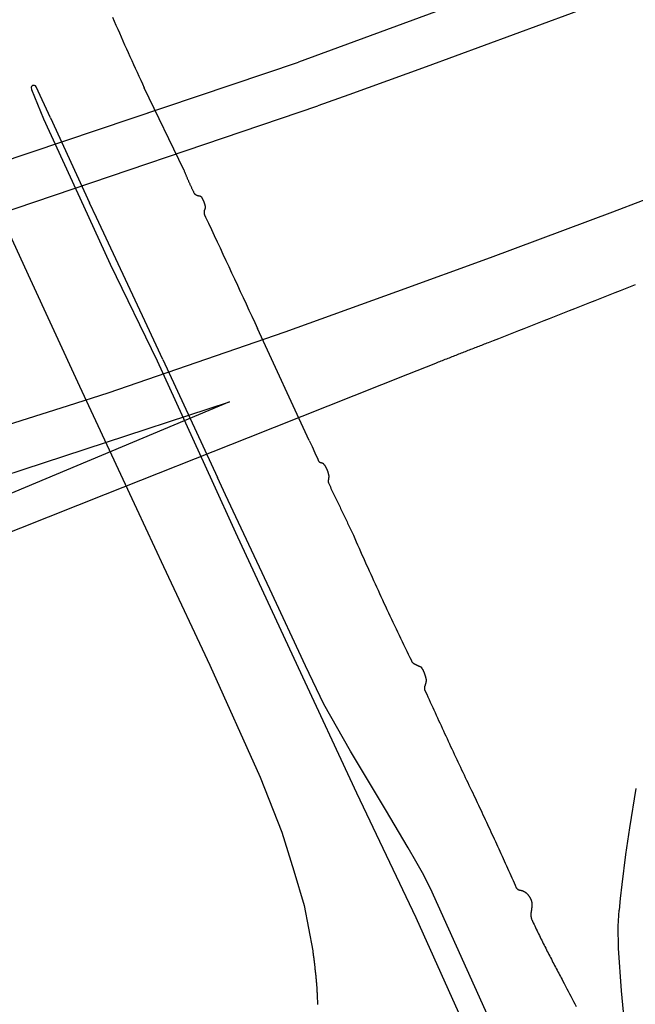
# Model space of a CAD drawing. Units: inches. Extents: x 326449 to 344106, y 4676980 to 4689628.
# Drawn here: x 334467 to 334560, y 4682419 to 4682569 of the extents above; entities that cross this region are included whole.
import ezdxf

# ---------------------------------------------------------------- set-up
doc = ezdxf.new("R2010")
doc.units = ezdxf.units.IN
doc.header["$MEASUREMENT"] = 0
doc.layers.add('Edge_of_Pavement', color=7, linetype='Continuous')

msp = doc.modelspace()

# ---------------------------------------------------------------- linework, layer by layer
at = {"layer": 'Edge_of_Pavement'}
for p, q in [((334438.593, 4682538.2752), (334509.2289, 4682562.1143)), ((334468.695, 4682557.9484), (334470.4864, 4682553.4945)), ((334491.82, 4682545.7253), (334485.8197, 4682558.1873)), ((334441.3798, 4682531.4292), (334512.1533, 4682555.4636)), ((334470.4864, 4682553.4945), (334476.5678, 4682540.2586)), ((334471.5665, 4682553.6211), (334477.5213, 4682540.72)), ((334510.8625, 4682504.6289), (334503.0203, 4682521.6113)), ((334488.6151, 4682516.921), (334496.9288, 4682498.9858)), ((334487.7566, 4682516.7083), (334496.0626, 4682498.5507)), ((334476.0004, 4682512.889), (334484.637, 4682494.2677))]:
    msp.add_line(p, q, dxfattribs=at)
for points in [[(334844.4112, 4682710.6038), (334820.3919, 4682699.2321), (334797.7727, 4682688.4117), (334781.1345, 4682680.6104), (334764.5653, 4682672.7018), (334743.0054, 4682662.3271), (334715.4172, 4682649.4207), (334703.5553, 4682643.8253), (334686.1093, 4682635.6511), (334663.8524, 4682625.0233), (334640.159, 4682614.184), (334616.566, 4682603.9006), (334590.1453, 4682592.7518), (334562.9387, 4682582.1608), (334537.4688, 4682572.5071), (334509.2289, 4682562.1143)], [(334838.094, 4682699.4624), (334816.8444, 4682689.2782), (334796.233, 4682679.5306), (334773.7942, 4682668.7516), (334753.2389, 4682658.9682), (334725.672, 4682645.9144), (334705.0965, 4682636.2228), (334684.2096, 4682626.3962), (334666.069, 4682617.8397), (334645.1772, 4682608.2715), (334624.5176, 4682599.1324), (334596.9599, 4682587.5561), (334573.9924, 4682578.3924), (334550.6508, 4682569.4802), (334528.6417, 4682561.4054), (334516.9011, 4682557.138), (334512.1533, 4682555.4636)], [(334480.992, 4682568.9217), (334481.2533, 4682568.3224), (334481.5153, 4682567.7233), (334481.7782, 4682567.1247), (334482.0419, 4682566.5263), (334482.3065, 4682565.9283), (334482.5718, 4682565.3307), (334482.838, 4682564.7334), (334483.105, 4682564.1365), (334483.3728, 4682563.54), (334483.6414, 4682562.9438), (334483.9108, 4682562.3479), (334484.1811, 4682561.7524), (334484.4522, 4682561.1573), (334484.7241, 4682560.5626), (334484.9968, 4682559.9682), (334485.2703, 4682559.3742), (334485.5446, 4682558.7806), (334485.8197, 4682558.1873)], [(334471.5665, 4682553.6211), (334469.3799, 4682558.3582), (334469.2853, 4682558.4765), (334469.1359, 4682558.5661), (334468.979, 4682558.5631), (334468.832, 4682558.5234), (334468.6774, 4682558.4005), (334468.6622, 4682558.2248), (334468.695, 4682557.9484)], [(334491.7834, 4682545.8184), (334491.82, 4682545.7253), (334491.8568, 4682545.6323), (334491.8938, 4682545.5393), (334491.931, 4682545.4464), (334491.9684, 4682545.3536), (334492.006, 4682545.2609), (334492.0438, 4682545.1682), (334492.0818, 4682545.0756), (334492.12, 4682544.9831), (334492.1583, 4682544.8907), (334492.1969, 4682544.7983), (334492.2357, 4682544.706), (334492.2747, 4682544.6138), (334492.3138, 4682544.5217), (334492.3532, 4682544.4297), (334492.3927, 4682544.3377), (334492.4325, 4682544.2459), (334492.4724, 4682544.1541), (334492.5125, 4682544.0624), (334492.5528, 4682543.9707), (334492.5933, 4682543.8792), (334492.6341, 4682543.7878), (334492.6749, 4682543.6964), (334492.716, 4682543.6051), (334492.7573, 4682543.5139), (334492.7988, 4682543.4228), (334492.8404, 4682543.3318), (334492.8823, 4682543.2409), (334492.9243, 4682543.15), (334492.9666, 4682543.0593), (334493.009, 4682542.9686), (334493.0516, 4682542.8781), (334493.0944, 4682542.7876), (334493.1374, 4682542.6972), (334493.1805, 4682542.6069), (334493.2239, 4682542.5168), (334493.2675, 4682542.4267), (334493.3112, 4682542.3367), (334493.3551, 4682542.2468), (334493.3675, 4682542.2256), (334493.3806, 4682542.2048), (334493.3944, 4682542.1844), (334493.4163, 4682542.1543), (334493.4397, 4682542.1253), (334493.4645, 4682542.0972), (334493.4907, 4682542.0704), (334493.518, 4682542.0447), (334493.5465, 4682542.0204), (334493.5761, 4682541.9975), (334493.5964, 4682541.983), (334493.617, 4682541.9692), (334493.638, 4682541.956), (334493.6593, 4682541.9436), (334493.681, 4682541.9319), (334493.7028, 4682541.9209), (334493.7156, 4682541.9147), (334493.7414, 4682541.9028), (334493.7675, 4682541.8914), (334493.794, 4682541.8806), (334493.8207, 4682541.8704), (334493.8476, 4682541.8608), (334493.8748, 4682541.8518), (334493.9023, 4682541.8434), (334493.9299, 4682541.8356), (334493.9577, 4682541.8285), (334493.9857, 4682541.822), (334494.0138, 4682541.8161), (334494.042, 4682541.8109), (334494.0703, 4682541.8063), (334494.0986, 4682541.8024), (334494.1271, 4682541.7991), (334494.1555, 4682541.7964), (334494.184, 4682541.7945), (334494.2124, 4682541.7931), (334494.2408, 4682541.7924), (334494.2686, 4682541.7817), (334494.296, 4682541.7693), (334494.3229, 4682541.7553), (334494.3491, 4682541.7396), (334494.3744, 4682541.7224), (334494.3987, 4682541.7036), (334494.4219, 4682541.6834), (334494.4439, 4682541.6619), (334494.4645, 4682541.6393), (334494.4836, 4682541.6155), (334494.5012, 4682541.5908), (334494.5173, 4682541.5654), (334494.5317, 4682541.5393), (334494.5493, 4682541.5088), (334494.5667, 4682541.4781), (334494.5838, 4682541.4473), (334494.6007, 4682541.4164), (334494.6174, 4682541.3853), (334494.6339, 4682541.3541), (334494.6502, 4682541.3228), (334494.6662, 4682541.2913), (334494.682, 4682541.2597), (334494.6976, 4682541.228), (334494.713, 4682541.1961), (334494.7281, 4682541.1642), (334494.743, 4682541.1321), (334494.7576, 4682541.0999), (334494.772, 4682541.0676), (334494.7862, 4682541.0351), (334494.8002, 4682541.0026), (334494.8139, 4682540.97), (334494.8273, 4682540.9373), (334494.8406, 4682540.9044), (334494.8536, 4682540.8715), (334494.8663, 4682540.8385), (334494.8788, 4682540.8054), (334494.891, 4682540.7722), (334494.903, 4682540.7389), (334494.9148, 4682540.7055), (334494.9263, 4682540.672), (334494.9376, 4682540.6385), (334494.9486, 4682540.6049), (334494.9594, 4682540.5713), (334494.9699, 4682540.5375), (334494.9801, 4682540.5037), (334494.9901, 4682540.4698), (334494.9999, 4682540.4359), (334495.0094, 4682540.4019), (334495.0187, 4682540.3679), (334495.0277, 4682540.3338), (334495.0364, 4682540.2996), (334495.0449, 4682540.2655), (334495.0467, 4682540.2532), (334495.0501, 4682540.2287), (334495.0528, 4682540.2041), (334495.0551, 4682540.1793), (334495.0568, 4682540.1545), (334495.0579, 4682540.1296), (334495.0586, 4682540.1047), (334495.0586, 4682540.0798), (334495.0581, 4682540.0548), (334495.0571, 4682540.0299), (334495.0555, 4682540.0049), (334495.0534, 4682539.98), (334495.0507, 4682539.9552), (334495.0475, 4682539.9305), (334495.0437, 4682539.9059), (334495.0394, 4682539.8813), (334495.0346, 4682539.857), (334495.0292, 4682539.8327), (334495.0233, 4682539.8087), (334495.0169, 4682539.7848), (334495.0111, 4682539.7724), (334494.9999, 4682539.7473), (334494.9891, 4682539.7219), (334494.9789, 4682539.6963), (334494.9691, 4682539.6705), (334494.9599, 4682539.6444), (334494.9512, 4682539.6181), (334494.943, 4682539.5917), (334494.9354, 4682539.565), (334494.9283, 4682539.5382), (334494.9218, 4682539.5113), (334494.9158, 4682539.4842), (334494.9104, 4682539.4571), (334494.9055, 4682539.4298), (334494.9012, 4682539.4025), (334494.8975, 4682539.3751), (334494.8943, 4682539.3477), (334494.8917, 4682539.3202), (334494.8896, 4682539.2928), (334494.8881, 4682539.2653), (334494.8892, 4682539.2465), (334494.8921, 4682539.2089), (334494.8961, 4682539.1712), (334494.9012, 4682539.1335), (334494.9073, 4682539.0958), (334494.9146, 4682539.0582), (334494.9229, 4682539.0208), (334494.9323, 4682538.9836), (334494.9427, 4682538.9466), (334494.9542, 4682538.9098), (334494.9667, 4682538.8735), (334494.9803, 4682538.8374), (334494.9948, 4682538.8018), (334495.0104, 4682538.7667), (334495.0269, 4682538.7321), (334495.0443, 4682538.698), (334495.0626, 4682538.6645), (334495.0818, 4682538.6317), (334495.1019, 4682538.5995), (334495.1228, 4682538.568), (334495.563, 4682537.6266), (334496.003, 4682536.6852), (334496.4429, 4682535.7437), (334496.8825, 4682534.8021), (334497.3221, 4682533.8604), (334497.7614, 4682532.9186), (334498.2006, 4682531.9768), (334498.6396, 4682531.0349), (334499.0784, 4682530.0929), (334499.5171, 4682529.1508), (334499.9556, 4682528.2086), (334500.3939, 4682527.2664), (334500.8321, 4682526.3241), (334501.2701, 4682525.3817), (334501.7079, 4682524.4392), (334502.1455, 4682523.4966), (334502.583, 4682522.554), (334503.0203, 4682521.6113)], [(334524.1914, 4682527.2552), (334538.3761, 4682532.4033), (334556.9641, 4682539.3778), (334570.4758, 4682544.5123)], [(334488.6151, 4682516.921), (334486.2444, 4682522.0354), (334478.5407, 4682538.5115), (334477.5213, 4682540.72)], [(334476.5678, 4682540.2586), (334480.6404, 4682531.3949), (334487.7566, 4682516.7083)], [(334465.1302, 4682536.4101), (334468.1693, 4682529.7737), (334476.0004, 4682512.889)], [(334451.7399, 4682502.7998), (334474.3273, 4682509.908), (334480.3105, 4682511.839), (334507.2174, 4682521.1258), (334524.1914, 4682527.2552)], [(334530.104, 4682516.3857), (334530.3089, 4682516.4665), (334530.5137, 4682516.5472), (334530.7186, 4682516.6279), (334530.9235, 4682516.7086), (334531.1284, 4682516.7892), (334531.3333, 4682516.8699), (334531.5382, 4682516.9505), (334531.7431, 4682517.0311), (334531.948, 4682517.1116), (334532.153, 4682517.1922), (334532.3579, 4682517.2727), (334532.5629, 4682517.3532), (334532.7678, 4682517.4336), (334532.9728, 4682517.5141), (334533.1778, 4682517.5945), (334533.3828, 4682517.6749), (334533.5878, 4682517.7552), (334533.7928, 4682517.8356), (334533.9978, 4682517.9159), (334534.2028, 4682517.9962), (334534.4079, 4682518.0765), (334534.6129, 4682518.1567), (334534.818, 4682518.2369), (334535.023, 4682518.3171), (334535.2281, 4682518.3973), (334535.4332, 4682518.4774), (334535.6383, 4682518.5575), (334535.8434, 4682518.6376), (334536.0485, 4682518.7177), (334536.2536, 4682518.7977), (334536.4587, 4682518.8778), (334536.6638, 4682518.9578), (334536.869, 4682519.0377), (334537.0741, 4682519.1177), (334537.2793, 4682519.1976), (334537.4845, 4682519.2775), (334537.6897, 4682519.3574), (334537.8948, 4682519.4372), (334538.1, 4682519.5171), (334538.87, 4682519.8196), (334539.64, 4682520.1221), (334540.41, 4682520.4246), (334541.18, 4682520.7271), (334541.95, 4682521.0296), (334542.72, 4682521.3321), (334543.49, 4682521.6345), (334544.2601, 4682521.937), (334545.0301, 4682522.2395), (334545.8002, 4682522.542), (334546.5702, 4682522.8445), (334547.3403, 4682523.147), (334548.1103, 4682523.4495), (334548.8804, 4682523.752), (334549.6505, 4682524.0545), (334550.4206, 4682524.357), (334551.1907, 4682524.6595), (334551.9607, 4682524.962), (334552.7309, 4682525.2645), (334553.501, 4682525.567), (334554.2711, 4682525.8694), (334555.0412, 4682526.1719), (334555.8113, 4682526.4744), (334556.5814, 4682526.7769), (334557.3516, 4682527.0794), (334558.1217, 4682527.3818), (334558.8919, 4682527.6843), (334559.662, 4682527.9868), (334560.4322, 4682528.2893)], [(334458.3483, 4682487.8759), (334479.9077, 4682496.4418), (334501.6638, 4682505.0859), (334525.8299, 4682514.6875), (334530.104, 4682516.3857)], [(334454.8917, 4682496.1191), (334498.749, 4682510.4672), (334456.0581, 4682492.6033)], [(334510.8625, 4682504.6289), (334511.2966, 4682503.6847), (334511.7305, 4682502.7404), (334512.1642, 4682501.796), (334512.1701, 4682501.7686), (334512.1768, 4682501.7413), (334512.1845, 4682501.7141), (334512.193, 4682501.6871), (334512.2024, 4682501.6603), (334512.2126, 4682501.6337), (334512.2238, 4682501.6074), (334512.2357, 4682501.5814), (334512.2485, 4682501.5558), (334512.2621, 4682501.5306), (334512.2765, 4682501.5059), (334512.2917, 4682501.4816), (334512.3076, 4682501.4579), (334512.3242, 4682501.4347), (334512.3415, 4682501.4121), (334512.3595, 4682501.3902), (334512.378, 4682501.3688), (334512.3972, 4682501.3482), (334512.427, 4682501.3185), (334512.4411, 4682501.3158), (334512.4692, 4682501.3102), (334512.4972, 4682501.3044), (334512.5252, 4682501.2983), (334512.5531, 4682501.2919), (334512.581, 4682501.2852), (334512.6088, 4682501.2783), (334512.6366, 4682501.2711), (334512.6643, 4682501.2636), (334512.6919, 4682501.2558), (334512.7194, 4682501.2478), (334512.7469, 4682501.2395), (334512.7743, 4682501.2309), (334512.8015, 4682501.222), (334512.8287, 4682501.2129), (334512.8558, 4682501.2036), (334512.8828, 4682501.1939), (334512.9097, 4682501.184), (334512.9365, 4682501.1739), (334512.9631, 4682501.1635), (334512.9934, 4682501.1274), (334513.0233, 4682501.0909), (334513.0527, 4682501.054), (334513.0817, 4682501.0167), (334513.1103, 4682500.9789), (334513.1384, 4682500.9408), (334513.166, 4682500.9022), (334513.1932, 4682500.8633), (334513.2199, 4682500.8239), (334513.2461, 4682500.7842), (334513.2718, 4682500.7442), (334513.2971, 4682500.7037), (334513.3218, 4682500.663), (334513.346, 4682500.6218), (334513.3696, 4682500.5804), (334513.3928, 4682500.5386), (334513.4154, 4682500.4966), (334513.4375, 4682500.4542), (334513.459, 4682500.4115), (334513.48, 4682500.3686), (334513.5004, 4682500.3254), (334513.5202, 4682500.282), (334513.5395, 4682500.2383), (334513.5583, 4682500.1944), (334513.5764, 4682500.1502), (334513.594, 4682500.1059), (334513.6109, 4682500.0613), (334513.6273, 4682500.0166), (334513.6431, 4682499.9716), (334513.6583, 4682499.9265), (334513.673, 4682499.8813), (334513.687, 4682499.8359), (334513.7004, 4682499.7904), (334513.7132, 4682499.7448), (334513.7255, 4682499.6991), (334513.7371, 4682499.6533), (334513.7481, 4682499.6074), (334513.7585, 4682499.5614), (334513.7684, 4682499.5153), (334513.7742, 4682499.5005), (334513.7853, 4682499.4704), (334513.7954, 4682499.4397), (334513.8045, 4682499.4087), (334513.8126, 4682499.3772), (334513.8196, 4682499.3454), (334513.8257, 4682499.3134), (334513.8306, 4682499.281), (334513.8345, 4682499.2485), (334513.8372, 4682499.2158), (334513.8389, 4682499.1831), (334513.8395, 4682499.1503), (334513.839, 4682499.1176), (334513.8373, 4682499.085), (334513.8346, 4682499.0525), (334513.8309, 4682499.0202), (334513.826, 4682498.9881), (334513.8201, 4682498.9564), (334513.8132, 4682498.925), (334513.8054, 4682498.8939), (334513.8019, 4682498.8754), (334513.7953, 4682498.8381), (334513.7893, 4682498.8007), (334513.784, 4682498.7631), (334513.7792, 4682498.7255), (334513.775, 4682498.6877), (334513.7715, 4682498.6499), (334513.7686, 4682498.612), (334513.7662, 4682498.574), (334513.7645, 4682498.536), (334513.7634, 4682498.498), (334513.7629, 4682498.4599), (334513.763, 4682498.4219), (334513.7638, 4682498.3839), (334513.7651, 4682498.3459), (334513.7671, 4682498.308), (334513.7697, 4682498.2702), (334513.7729, 4682498.2324), (334513.7766, 4682498.1947), (334513.781, 4682498.1571), (334513.8793, 4682497.9542), (334513.9776, 4682497.7513), (334514.0758, 4682497.5483), (334514.174, 4682497.3452), (334514.2721, 4682497.1421), (334514.3701, 4682496.939), (334514.4681, 4682496.7358), (334514.566, 4682496.5326), (334514.6639, 4682496.3293), (334514.7618, 4682496.126), (334514.8595, 4682495.9227), (334514.9573, 4682495.7193), (334515.0549, 4682495.5159), (334515.1525, 4682495.3125), (334515.2501, 4682495.109), (334515.3476, 4682494.9054), (334515.445, 4682494.7019), (334515.5424, 4682494.4983), (334515.6397, 4682494.2947), (334515.737, 4682494.091), (334515.8342, 4682493.8873), (334515.9313, 4682493.6836), (334516.0284, 4682493.4799), (334516.1254, 4682493.2761), (334516.2223, 4682493.0723), (334516.3192, 4682492.8685), (334516.4161, 4682492.6647), (334516.5128, 4682492.4608), (334516.6096, 4682492.2569), (334516.7062, 4682492.053), (334516.8028, 4682491.849), (334516.8993, 4682491.6451), (334516.9957, 4682491.4411), (334517.0921, 4682491.2371), (334517.1884, 4682491.0331), (334517.2847, 4682490.8291), (334517.3809, 4682490.625), (334517.477, 4682490.421), (334517.5731, 4682490.2169), (334517.7891, 4682489.7242), (334518.0057, 4682489.2316), (334518.2228, 4682488.7394), (334518.4404, 4682488.2473), (334518.6586, 4682487.7554), (334518.8772, 4682487.2638), (334519.0964, 4682486.7724), (334519.3161, 4682486.2813), (334519.5364, 4682485.7903), (334519.7571, 4682485.2996), (334519.9784, 4682484.8091), (334520.2002, 4682484.3189), (334520.4225, 4682483.8289), (334520.6454, 4682483.3391), (334520.8687, 4682482.8495), (334521.0926, 4682482.3602), (334521.317, 4682481.8711), (334521.5419, 4682481.3823), (334521.7674, 4682480.8937), (334521.9933, 4682480.4053), (334522.2198, 4682479.9171), (334522.4468, 4682479.4293), (334522.6743, 4682478.9416), (334522.9023, 4682478.4542), (334523.1309, 4682477.967), (334523.3599, 4682477.4801), (334523.5895, 4682476.9934), (334523.8195, 4682476.507), (334524.0501, 4682476.0208), (334524.2812, 4682475.5349), (334524.5129, 4682475.0492), (334524.745, 4682474.5637), (334524.9776, 4682474.0785), (334525.2108, 4682473.5936), (334525.4445, 4682473.1089), (334525.6786, 4682472.6245), (334525.9133, 4682472.1403), (334526.1485, 4682471.6564), (334526.3842, 4682471.1727), (334526.3875, 4682471.1619), (334526.3947, 4682471.1404), (334526.4025, 4682471.119), (334526.4111, 4682471.0978), (334526.4203, 4682471.0768), (334526.4303, 4682471.0561), (334526.4409, 4682471.0357), (334526.4522, 4682471.0155), (334526.4703, 4682470.986), (334526.4898, 4682470.9574), (334526.5107, 4682470.9297), (334526.5329, 4682470.9031), (334526.5562, 4682470.8777), (334526.5806, 4682470.8535), (334526.6059, 4682470.8307), (334526.6322, 4682470.8091), (334526.664, 4682470.7908), (334526.6958, 4682470.7726), (334526.7277, 4682470.7544), (334526.7597, 4682470.7364), (334526.7917, 4682470.7185), (334526.8238, 4682470.7006), (334526.8559, 4682470.6829), (334526.8881, 4682470.6653), (334526.9204, 4682470.6478), (334526.9527, 4682470.6304), (334526.9851, 4682470.6131), (334527.0176, 4682470.5959), (334527.0501, 4682470.5788), (334527.0826, 4682470.5618), (334527.1152, 4682470.545), (334527.1479, 4682470.5282), (334527.1806, 4682470.5115), (334527.2134, 4682470.495), (334527.2463, 4682470.4786), (334527.2792, 4682470.4622), (334527.3121, 4682470.446), (334527.3451, 4682470.4299), (334527.3782, 4682470.4139), (334527.4113, 4682470.398), (334527.4444, 4682470.3822), (334527.4776, 4682470.3665), (334527.5109, 4682470.351), (334527.5442, 4682470.3355), (334527.5775, 4682470.3202), (334527.6109, 4682470.3049), (334527.6444, 4682470.2898), (334527.6814, 4682470.2631), (334527.7114, 4682470.2599), (334527.745, 4682470.2451), (334527.7787, 4682470.2305), (334527.8124, 4682470.2159), (334527.8461, 4682470.2015), (334527.8799, 4682470.1871), (334527.9137, 4682470.1729), (334527.9185, 4682470.1501), (334527.9241, 4682470.1273), (334527.9303, 4682470.1046), (334527.9372, 4682470.0821), (334527.9447, 4682470.0597), (334527.953, 4682470.0375), (334527.9619, 4682470.0155), (334527.9715, 4682469.9938), (334527.9817, 4682469.9723), (334527.9926, 4682469.9512), (334528.0041, 4682469.9304), (334528.0162, 4682469.9099), (334528.0355, 4682469.88), (334528.056, 4682469.851), (334528.0777, 4682469.8231), (334528.1005, 4682469.7962), (334528.1243, 4682469.7706), (334528.1418, 4682469.7332), (334528.159, 4682469.6956), (334528.176, 4682469.658), (334528.1928, 4682469.6202), (334528.2094, 4682469.5824), (334528.2257, 4682469.5444), (334528.2418, 4682469.5063), (334528.2577, 4682469.4681), (334528.2734, 4682469.4298), (334528.2889, 4682469.3914), (334528.3041, 4682469.3529), (334528.3191, 4682469.3143), (334528.3338, 4682469.2756), (334528.3484, 4682469.2369), (334528.3627, 4682469.198), (334528.3768, 4682469.159), (334528.3906, 4682469.12), (334528.4042, 4682469.0809), (334528.4176, 4682469.0417), (334528.4308, 4682469.0024), (334528.4437, 4682468.963), (334528.4564, 4682468.9236), (334528.4688, 4682468.8841), (334528.481, 4682468.8445), (334528.493, 4682468.8048), (334528.5047, 4682468.7651), (334528.5162, 4682468.7253), (334528.5275, 4682468.6855), (334528.5385, 4682468.6456), (334528.5492, 4682468.6057), (334528.5598, 4682468.5656), (334528.5701, 4682468.5256), (334528.5801, 4682468.4855), (334528.5899, 4682468.4453), (334528.5995, 4682468.4051), (334528.6088, 4682468.3649), (334528.6179, 4682468.3246), (334528.6267, 4682468.2843), (334528.6353, 4682468.2439), (334528.6332, 4682468.2167), (334528.6309, 4682468.1894), (334528.6283, 4682468.1622), (334528.6254, 4682468.1349), (334528.6224, 4682468.1077), (334528.619, 4682468.0805), (334528.6155, 4682468.0533), (334528.6117, 4682468.0261), (334528.6076, 4682467.9989), (334528.6033, 4682467.9718), (334528.5988, 4682467.9447), (334528.594, 4682467.9176), (334528.589, 4682467.8906), (334528.5837, 4682467.8636), (334528.5782, 4682467.8366), (334528.5724, 4682467.8097), (334528.5664, 4682467.7829), (334528.5602, 4682467.7561), (334528.5537, 4682467.7293), (334528.547, 4682467.7026), (334528.54, 4682467.676), (334528.5328, 4682467.6494), (334528.5254, 4682467.6229), (334528.5177, 4682467.5965), (334528.5098, 4682467.5701), (334528.5017, 4682467.5439), (334528.4933, 4682467.5177), (334528.4847, 4682467.4916), (334528.4759, 4682467.4655), (334528.4669, 4682467.4396), (334528.4576, 4682467.4137), (334528.4481, 4682467.388), (334528.4383, 4682467.3624), (334528.4284, 4682467.3368), (334528.4182, 4682467.3114), (334528.4078, 4682467.286), (334528.3972, 4682467.2608), (334528.3863, 4682467.2357), (334528.3753, 4682467.2107), (334528.3715, 4682467.1911), (334528.3651, 4682467.1515), (334528.3625, 4682467.1314), (334528.3603, 4682467.1113), (334528.3586, 4682467.091), (334528.3572, 4682467.0706), (334528.3563, 4682467.0502), (334528.3559, 4682467.0297), (334528.3559, 4682467.0091), (334528.3563, 4682466.9885), (334528.3572, 4682466.9679), (334528.3585, 4682466.9472), (334528.3603, 4682466.9266), (334528.3625, 4682466.9059), (334528.3652, 4682466.8853), (334528.3683, 4682466.8648), (334528.3719, 4682466.8443), (334528.3759, 4682466.8239), (334528.3803, 4682466.8036), (334528.3852, 4682466.7833), (334528.3963, 4682466.7433), (334528.4092, 4682466.7038), (334528.4237, 4682466.665), (334528.4397, 4682466.627), (334528.4574, 4682466.5899), (334528.4765, 4682466.5537), (334528.497, 4682466.5187), (334528.5188, 4682466.4848), (334528.5418, 4682466.4521), (334528.7202, 4682466.055), (334528.8989, 4682465.6581), (334529.0778, 4682465.2613), (334529.257, 4682464.8646), (334529.4365, 4682464.4681), (334529.6162, 4682464.0716), (334529.7962, 4682463.6753), (334529.9765, 4682463.2791), (334530.157, 4682462.883), (334530.3378, 4682462.4871), (334530.5189, 4682462.0912), (334530.7003, 4682461.6955), (334530.8819, 4682461.2999), (334531.0638, 4682460.9045), (334531.2459, 4682460.5091), (334531.4284, 4682460.1139), (334531.6111, 4682459.7188), (334531.794, 4682459.3239), (334531.9772, 4682458.929), (334532.1607, 4682458.5343), (334532.3445, 4682458.1397), (334532.5285, 4682457.7452), (334532.7128, 4682457.3509), (334532.8974, 4682456.9567), (334533.0822, 4682456.5626), (334533.2673, 4682456.1686), (334533.4527, 4682455.7748), (334533.6383, 4682455.3811), (334533.8242, 4682454.9875), (334534.0104, 4682454.594), (334534.1968, 4682454.2007), (334534.3835, 4682453.8075), (334534.5705, 4682453.4144), (334534.7577, 4682453.0215), (334534.9452, 4682452.6287), (334535.1329, 4682452.236), (334535.3209, 4682451.8434), (334535.5092, 4682451.451), (334535.6978, 4682451.0587), (334535.8718, 4682450.6918), (334536.0455, 4682450.3248), (334536.219, 4682449.9577), (334536.3923, 4682449.5905), (334536.5654, 4682449.2232), (334536.7382, 4682448.8557), (334536.9108, 4682448.4882), (334537.0832, 4682448.1205), (334537.2554, 4682447.7528), (334537.4273, 4682447.3849), (334537.599, 4682447.0169), (334537.7705, 4682446.6488), (334537.9418, 4682446.2807), (334538.1128, 4682445.9124), (334538.2836, 4682445.5439), (334538.4542, 4682445.1754), (334538.6245, 4682444.8068), (334538.7946, 4682444.4381), (334538.9645, 4682444.0693), (334539.1342, 4682443.7003), (334539.3036, 4682443.3313), (334539.4728, 4682442.9622), (334539.6418, 4682442.5929), (334539.8106, 4682442.2236), (334539.9791, 4682441.8541), (334540.1474, 4682441.4846), (334540.3155, 4682441.1149), (334540.4833, 4682440.7451), (334540.6509, 4682440.3753), (334540.8183, 4682440.0053), (334540.9855, 4682439.6352), (334541.1524, 4682439.265), (334541.3191, 4682438.8948), (334541.4856, 4682438.5244), (334541.6518, 4682438.1539), (334541.8178, 4682437.7833), (334541.9836, 4682437.4127), (334542.1491, 4682437.0419), (334542.3145, 4682436.671), (334542.3231, 4682436.6565), (334542.3414, 4682436.628), (334542.3611, 4682436.6), (334542.3823, 4682436.5728), (334542.4048, 4682436.5464), (334542.4286, 4682436.5208), (334542.4536, 4682436.4963), (334542.4798, 4682436.4729), (334542.5072, 4682436.4507), (334542.5355, 4682436.4298), (334542.5649, 4682436.4101), (334542.595, 4682436.3919), (334542.626, 4682436.3751), (334542.6575, 4682436.3598), (334542.6896, 4682436.346), (334542.7222, 4682436.3337), (334542.7551, 4682436.323), (334542.7882, 4682436.3139), (334542.8214, 4682436.3063), (334542.8546, 4682436.3002), (334542.8913, 4682436.2959), (334542.928, 4682436.2908), (334542.9648, 4682436.2849), (334543.0016, 4682436.2782), (334543.0384, 4682436.2707), (334543.0752, 4682436.2623), (334543.1119, 4682436.2532), (334543.1485, 4682436.2432), (334543.185, 4682436.2324), (334543.2213, 4682436.2208), (334543.2574, 4682436.2084), (334543.2934, 4682436.1951), (334543.3291, 4682436.1811), (334543.3646, 4682436.1662), (334543.3998, 4682436.1506), (334543.4347, 4682436.1341), (334543.4693, 4682436.1169), (334543.5035, 4682436.0989), (334543.5373, 4682436.0802), (334543.5707, 4682436.0607), (334543.6036, 4682436.0405), (334543.6361, 4682436.0196), (334543.6681, 4682435.998), (334543.6997, 4682435.9758), (334543.7307, 4682435.9528), (334543.7611, 4682435.9293), (334543.791, 4682435.9051), (334543.8203, 4682435.8803), (334543.849, 4682435.8549), (334543.8771, 4682435.829), (334543.9045, 4682435.8025), (334543.9313, 4682435.7755), (334543.9574, 4682435.7481), (334543.9829, 4682435.7201), (334544.0076, 4682435.6918), (334544.0317, 4682435.663), (334544.0551, 4682435.6338), (334544.0777, 4682435.6043), (334544.0997, 4682435.5744), (334544.1216, 4682435.5489), (334544.1432, 4682435.523), (334544.1645, 4682435.4968), (334544.1855, 4682435.4702), (334544.2062, 4682435.4434), (334544.2265, 4682435.4162), (334544.2464, 4682435.3887), (334544.266, 4682435.3609), (334544.2853, 4682435.3327), (334544.3041, 4682435.3043), (334544.3226, 4682435.2757), (334544.3407, 4682435.2467), (334544.3584, 4682435.2175), (334544.3757, 4682435.188), (334544.3926, 4682435.1582), (334544.4092, 4682435.1282), (334544.4253, 4682435.098), (334544.4409, 4682435.0676), (334544.4562, 4682435.0369), (334544.471, 4682435.006), (334544.4854, 4682434.9749), (334544.4994, 4682434.9436), (334544.5129, 4682434.9122), (334544.526, 4682434.8806), (334544.5386, 4682434.8488), (334544.5508, 4682434.8168), (334544.5626, 4682434.7847), (334544.5739, 4682434.7525), (334544.5847, 4682434.7201), (334544.5951, 4682434.6876), (334544.605, 4682434.655), (334544.6144, 4682434.6223), (334544.6234, 4682434.5896), (334544.632, 4682434.5567), (334544.64, 4682434.5238), (334544.6476, 4682434.4908), (334544.6548, 4682434.4578), (334544.6615, 4682434.4247), (334544.6677, 4682434.3916), (334544.6693, 4682434.3553), (334544.6707, 4682434.319), (334544.6718, 4682434.2827), (334544.6728, 4682434.2463), (334544.6735, 4682434.2099), (334544.674, 4682434.1736), (334544.6743, 4682434.1372), (334544.6744, 4682434.1008), (334544.6742, 4682434.0644), (334544.6738, 4682434.028), (334544.6732, 4682433.9916), (334544.6724, 4682433.9551), (334544.6714, 4682433.9187), (334544.6701, 4682433.8823), (334544.6686, 4682433.846), (334544.6669, 4682433.8096), (334544.665, 4682433.7732), (334544.6628, 4682433.7369), (334544.6605, 4682433.7005), (334544.6579, 4682433.6642), (334544.6551, 4682433.6279), (334544.652, 4682433.5916), (334544.6488, 4682433.5554), (334544.6453, 4682433.5192), (334544.6416, 4682433.483), (334544.6377, 4682433.4468), (334544.6336, 4682433.4107), (334544.6292, 4682433.3746), (334544.6247, 4682433.3385), (334544.6199, 4682433.3025), (334544.6149, 4682433.2665), (334544.6097, 4682433.2306), (334544.6042, 4682433.1947), (334544.5986, 4682433.1589), (334544.5927, 4682433.1231), (334544.5866, 4682433.0874), (334544.5803, 4682433.0517), (334544.5738, 4682433.0161), (334544.5671, 4682432.9805), (334544.561, 4682432.9514), (334544.5554, 4682432.9222), (334544.5503, 4682432.8928), (334544.5455, 4682432.8633), (334544.5412, 4682432.8336), (334544.5374, 4682432.8039), (334544.534, 4682432.774), (334544.531, 4682432.7441), (334544.5285, 4682432.714), (334544.5264, 4682432.6839), (334544.5248, 4682432.6538), (334544.5237, 4682432.6236), (334544.523, 4682432.5933), (334544.5228, 4682432.563), (334544.523, 4682432.5327), (334544.5237, 4682432.5024), (334544.5249, 4682432.4721), (334544.5265, 4682432.4418), (334544.5286, 4682432.4116), (334544.5312, 4682432.3813), (334544.5342, 4682432.3511), (334544.5377, 4682432.321), (334544.5417, 4682432.2909), (334544.5461, 4682432.2609), (334544.5509, 4682432.231), (334544.5562, 4682432.2012), (334544.562, 4682432.1715), (334544.5682, 4682432.1419), (334544.5748, 4682432.1125), (334544.5819, 4682432.0832), (334544.5895, 4682432.054), (334544.5974, 4682432.025), (334544.6058, 4682431.9961), (334544.6146, 4682431.9674), (334544.6238, 4682431.939), (334544.6335, 4682431.9107), (334544.6435, 4682431.8826), (334544.654, 4682431.8547), (334544.6648, 4682431.827), (334544.779, 4682431.5838), (334544.8937, 4682431.3408), (334545.0087, 4682431.098), (334545.1241, 4682430.8554), (334545.24, 4682430.6129), (334545.3562, 4682430.3706), (334545.4728, 4682430.1285), (334545.5898, 4682429.8866), (334545.7072, 4682429.6448), (334545.825, 4682429.4033), (334545.9432, 4682429.1619), (334546.0618, 4682428.9207), (334546.1808, 4682428.6797), (334546.3002, 4682428.4389), (334546.4199, 4682428.1982), (334546.5401, 4682427.9578), (334546.6606, 4682427.7176), (334546.7815, 4682427.4775), (334546.9029, 4682427.2376), (334547.0246, 4682426.998), (334547.1467, 4682426.7585), (334547.2691, 4682426.5192), (334547.392, 4682426.2801), (334547.5152, 4682426.0413), (334547.6389, 4682425.8026), (334547.7629, 4682425.5641), (334547.8873, 4682425.3258), (334548.0121, 4682425.0877), (334548.1372, 4682424.8499), (334548.2628, 4682424.6122), (334548.3887, 4682424.3747), (334548.515, 4682424.1375), (334548.6417, 4682423.9005), (334548.7688, 4682423.6636), (334548.8963, 4682423.427), (334549.0241, 4682423.1906), (334549.1523, 4682422.9544), (334549.2809, 4682422.7184), (334549.4098, 4682422.4826), (334549.6102, 4682422.0979), (334549.8104, 4682421.713), (334550.0104, 4682421.3281), (334550.2101, 4682420.943), (334550.4097, 4682420.5578), (334550.6091, 4682420.1726), (334550.8083, 4682419.7872), (334551.0074, 4682419.4018), (334551.2062, 4682419.0162), (334551.4048, 4682418.6305)], [(334542.5236, 4682407.2453), (334536.0228, 4682421.611), (334529.2624, 4682436.5258), (334528.0913, 4682438.9138), (334527.0512, 4682440.7134), (334525.9055, 4682442.7325), (334522.4359, 4682448.5494), (334517.1547, 4682457.4347), (334513.079, 4682464.5606), (334510.3015, 4682470.3996), (334504.8767, 4682482.0246), (334498.1552, 4682496.3399), (334496.9288, 4682498.9858)], [(334496.0626, 4682498.5507), (334499.6837, 4682490.6346), (334509.1983, 4682470.1389), (334518.0584, 4682451.0714), (334527.0357, 4682432.1538), (334534.6365, 4682415.251)], [(334484.637, 4682494.2677), (334488.7133, 4682485.4789), (334495.797, 4682470.4582), (334503.4168, 4682453.4645), (334506.7127, 4682445.1151), (334508.5153, 4682439.2452), (334510.0804, 4682433.9716), (334511.3924, 4682427.0998), (334511.412, 4682426.9603), (334511.4313, 4682426.8208), (334511.4505, 4682426.6813), (334511.4694, 4682426.5418), (334511.4881, 4682426.4022), (334511.5066, 4682426.2626), (334511.5249, 4682426.1229), (334511.543, 4682425.9832), (334511.5609, 4682425.8435), (334511.5785, 4682425.7038), (334511.596, 4682425.564), (334511.6133, 4682425.4243), (334511.6303, 4682425.2844), (334511.6471, 4682425.1446), (334511.6637, 4682425.0047), (334511.6801, 4682424.8648), (334511.6963, 4682424.7249), (334511.7123, 4682424.585), (334511.7281, 4682424.445), (334511.7437, 4682424.305), (334511.759, 4682424.165), (334511.7742, 4682424.025), (334511.7891, 4682423.8849), (334511.8038, 4682423.7448), (334511.8183, 4682423.6047), (334511.8327, 4682423.4646), (334511.8467, 4682423.3245), (334511.8606, 4682423.1843), (334511.8743, 4682423.0441), (334511.8877, 4682422.9039), (334511.901, 4682422.7637), (334511.914, 4682422.6235), (334511.9269, 4682422.4832), (334511.9395, 4682422.343), (334511.9519, 4682422.2027), (334511.9641, 4682422.0624), (334511.976, 4682421.9221), (334511.9878, 4682421.7817), (334511.9994, 4682421.6414), (334512.0097, 4682421.4486), (334512.0198, 4682421.2558), (334512.0297, 4682421.063), (334512.0395, 4682420.8702), (334512.0491, 4682420.6773), (334512.0585, 4682420.4845), (334512.0678, 4682420.2917), (334512.0768, 4682420.0988), (334512.0857, 4682419.9059), (334512.0945, 4682419.7131), (334512.103, 4682419.5202), (334512.1114, 4682419.3273), (334512.1196, 4682419.1344), (334512.1277, 4682418.9415)], [(334560.4561, 4682451.7454), (334559.5009, 4682445.7859), (334558.8806, 4682441.7382), (334558.3288, 4682437.1712), (334558.1061, 4682435.0065), (334557.931, 4682433.2581)], [(334559.0706, 4682413.0708), (334558.2993, 4682420.9971), (334557.8623, 4682427.458), (334557.8086, 4682430.8272), (334557.931, 4682433.2581)]]:
    msp.add_lwpolyline(points, dxfattribs=at)

doc.saveas('drawing.dxf')
